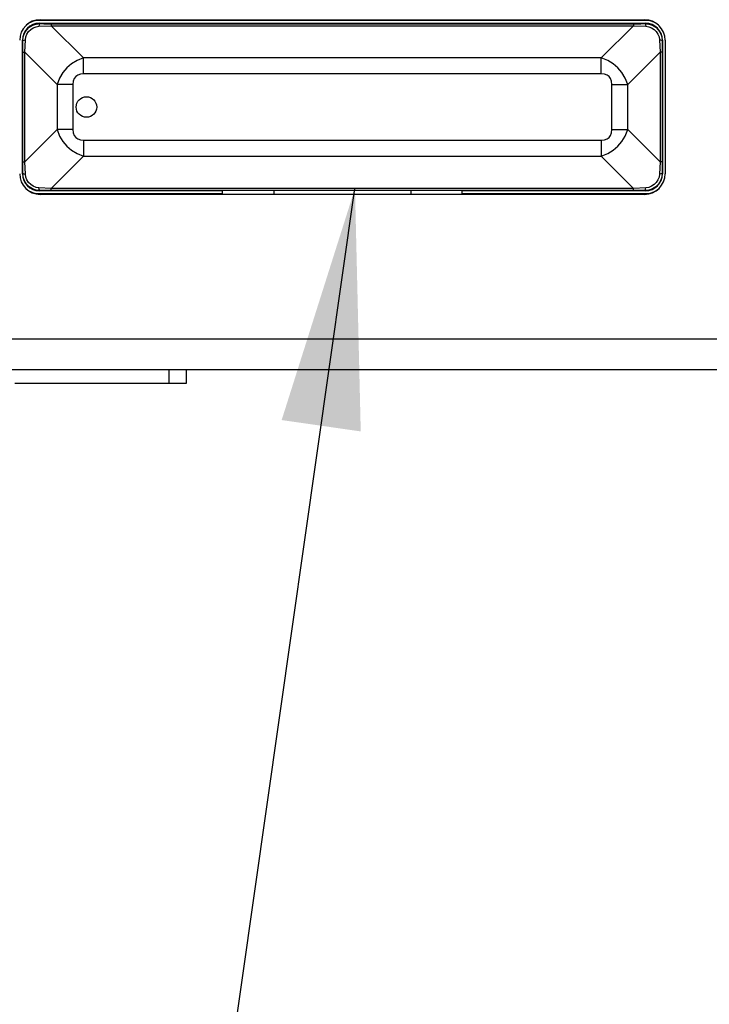
# Model space of a CAD drawing. Extents: x 0 to 1189, y 0 to 841.
# Drawn here: x 574 to 584, y 296 to 310 of the extents above; entities that cross this region are included whole.
import ezdxf

# ---------------------------------------------------------------- set-up
doc = ezdxf.new("R2010")
doc.units = 0
doc.layers.get('0').update_dxf_attribs({"linetype": 'CONTINUOUS'})
doc.layers.add('7_ALL_FEATURES', color=7, linetype='CONTINUOUS')

# ---------------------------------------------------------------- blocks, each defined once
blk = doc.blocks.new('*U3211')
at = {"color": 7, "linetype": 'CONTINUOUS'}
for points in [[(579.08, 304.452), (578.009, 304.605), (579.08, 307.987)], [(579.08, 304.452), (579.08, 307.987), (579.164, 304.44)]]:
    blk.add_solid(points, dxfattribs=at)
blk = doc.blocks.new('SEANNOT_GROUP1')
at = {"color": 7, "linetype": 'CONTINUOUS'}
blk.add_lwpolyline([(565.008, 251.328), (571.008, 251.328), (579.08, 307.987)], dxfattribs=at)
blk.add_blockref('*U3211', (0, 0), dxfattribs=at)
blk = doc.blocks.new('SE130')
at = {"color": 7, "linetype": 'CONTINUOUS'}
for p, q in [((582.79, 308.732), (582.812, 308.761)), ((582.812, 308.761), (582.826, 308.799)), ((582.826, 308.799), (582.831, 308.846)), ((582.676, 308.691), (582.723, 308.696)), ((582.723, 308.696), (582.761, 308.71)), ((582.761, 308.71), (582.79, 308.732))]:
    blk.add_line(p, q, dxfattribs=at)
blk = doc.blocks.new('SE131')
at = {"color": 7, "linetype": 'CONTINUOUS'}
for p, q in [((575.032, 309.64), (575.003, 309.619)), ((575.07, 309.655), (575.032, 309.64)), ((575.117, 309.66), (575.07, 309.655)), ((574.967, 309.552), (574.962, 309.505)), ((574.982, 309.59), (574.967, 309.552)), ((575.003, 309.619), (574.982, 309.59))]:
    blk.add_line(p, q, dxfattribs=at)
blk = doc.blocks.new('SE137')
at = {"color": 7, "linetype": 'CONTINUOUS'}
for p, q in [((574.537, 307.959), (574.479, 307.958)), ((574.593, 307.959), (574.537, 307.959))]:
    blk.add_line(p, q, dxfattribs=at)
blk = doc.blocks.new('SE148')
at = {"color": 7, "linetype": 'CONTINUOUS'}
for p, q in [((583.2, 310.392), (583.256, 310.392)), ((583.256, 310.392), (583.314, 310.393))]:
    blk.add_line(p, q, dxfattribs=at)
blk = doc.blocks.new('SE153')
at = {"color": 7, "linetype": 'CONTINUOUS'}
for p, q in [((583.2, 307.959), (583.147, 307.959)), ((583.256, 307.959), (583.2, 307.959)), ((583.314, 307.958), (583.256, 307.959))]:
    blk.add_line(p, q, dxfattribs=at)
blk = doc.blocks.new('SE154')
at = {"color": 7, "linetype": 'CONTINUOUS'}
for p, q in [((574.479, 310.393), (574.537, 310.392)), ((574.537, 310.392), (574.593, 310.392)), ((574.593, 310.392), (574.646, 310.392))]:
    blk.add_line(p, q, dxfattribs=at)
blk = doc.blocks.new('SE163')
at = {"color": 7, "linetype": 'CONTINUOUS'}
for p, q in [((574.235, 308.152), (574.229, 308.208)), ((574.253, 308.099), (574.235, 308.152)), ((574.283, 308.051), (574.253, 308.099)), ((574.323, 308.012), (574.283, 308.051)), ((574.37, 307.982), (574.323, 308.012)), ((574.423, 307.964), (574.37, 307.982)), ((574.479, 307.958), (574.423, 307.964))]:
    blk.add_line(p, q, dxfattribs=at)
blk = doc.blocks.new('SE164')
at = {"color": 7, "linetype": 'CONTINUOUS'}
for p, q in [((583.314, 310.393), (583.37, 310.387)), ((583.37, 310.387), (583.423, 310.369)), ((583.423, 310.369), (583.471, 310.339)), ((583.471, 310.339), (583.51, 310.299)), ((583.51, 310.299), (583.54, 310.252)), ((583.54, 310.252), (583.558, 310.199)), ((583.558, 310.199), (583.564, 310.143))]:
    blk.add_line(p, q, dxfattribs=at)
blk = doc.blocks.new('SE165')
at = {"color": 7, "linetype": 'CONTINUOUS'}
for p, q in [((574.274, 308.152), (574.267, 308.194)), ((574.289, 308.111), (574.274, 308.152)), ((574.314, 308.074), (574.289, 308.111)), ((574.345, 308.042), (574.314, 308.074)), ((574.383, 308.018), (574.345, 308.042)), ((574.423, 308.002), (574.383, 308.018)), ((574.466, 307.996), (574.423, 308.002))]:
    blk.add_line(p, q, dxfattribs=at)
blk = doc.blocks.new('SE166')
at = {"color": 7, "linetype": 'CONTINUOUS'}
for p, q in [((583.328, 310.355), (583.37, 310.348)), ((583.37, 310.348), (583.411, 310.333)), ((583.411, 310.333), (583.448, 310.308)), ((583.448, 310.308), (583.479, 310.277)), ((583.479, 310.277), (583.504, 310.239)), ((583.504, 310.239), (583.52, 310.199)), ((583.52, 310.199), (583.526, 310.156))]:
    blk.add_line(p, q, dxfattribs=at)
blk = doc.blocks.new('SE212')
at = {"color": 7, "linetype": 'CONTINUOUS'}
for p, q in [((574.229, 308.208), (574.235, 308.202)), ((574.235, 308.202), (574.248, 308.198)), ((574.248, 308.198), (574.267, 308.194))]:
    blk.add_line(p, q, dxfattribs=at)
blk = doc.blocks.new('SE213')
at = {"color": 7, "linetype": 'CONTINUOUS'}
for p, q in [((583.546, 310.153), (583.526, 310.156)), ((583.559, 310.148), (583.546, 310.153)), ((583.564, 310.143), (583.559, 310.148))]:
    blk.add_line(p, q, dxfattribs=at)
blk = doc.blocks.new('SE214')
at = {"color": 7, "linetype": 'CONTINUOUS'}
for p, q in [((574.469, 307.976), (574.466, 307.996)), ((574.474, 307.963), (574.469, 307.976)), ((574.479, 307.958), (574.474, 307.963))]:
    blk.add_line(p, q, dxfattribs=at)
blk = doc.blocks.new('SE217')
at = {"color": 7, "linetype": 'CONTINUOUS'}
for p, q in [((583.314, 310.393), (583.32, 310.387)), ((583.32, 310.387), (583.324, 310.374)), ((583.324, 310.374), (583.328, 310.355))]:
    blk.add_line(p, q, dxfattribs=at)
blk = doc.blocks.new('SE237')
at = {"color": 7, "linetype": 'CONTINUOUS'}
for p, q in [((574.73, 308.846), (574.767, 308.751)), ((574.767, 308.751), (574.816, 308.67)), ((574.816, 308.67), (574.874, 308.602)), ((574.874, 308.602), (574.942, 308.544)), ((574.942, 308.544), (575.023, 308.495)), ((575.023, 308.495), (575.117, 308.458))]:
    blk.add_line(p, q, dxfattribs=at)
blk = doc.blocks.new('SE238')
at = {"color": 7, "linetype": 'CONTINUOUS'}
for p, q in [((582.77, 309.855), (582.676, 309.892)), ((582.851, 309.806), (582.77, 309.855)), ((582.919, 309.748), (582.851, 309.806)), ((582.977, 309.68), (582.919, 309.748)), ((583.027, 309.599), (582.977, 309.68)), ((583.064, 309.505), (583.027, 309.599))]:
    blk.add_line(p, q, dxfattribs=at)
blk = doc.blocks.new('SE239')
at = {"color": 7, "linetype": 'CONTINUOUS'}
for p, q in [((574.962, 308.846), (574.967, 308.799)), ((574.967, 308.799), (574.982, 308.761)), ((574.982, 308.761), (575.003, 308.732)), ((575.003, 308.732), (575.032, 308.71)), ((575.032, 308.71), (575.07, 308.696)), ((575.07, 308.696), (575.117, 308.691))]:
    blk.add_line(p, q, dxfattribs=at)
blk = doc.blocks.new('SE240')
at = {"color": 7, "linetype": 'CONTINUOUS'}
for p, q in [((582.723, 309.655), (582.676, 309.66)), ((582.761, 309.64), (582.723, 309.655)), ((582.79, 309.619), (582.761, 309.64)), ((582.812, 309.59), (582.79, 309.619)), ((582.826, 309.552), (582.812, 309.59)), ((582.831, 309.505), (582.826, 309.552))]:
    blk.add_line(p, q, dxfattribs=at)
blk = doc.blocks.new('SE260')
at = {"color": 7, "linetype": 'CONTINUOUS'}
for p, q in [((574.23, 310.085), (574.229, 310.143)), ((574.23, 310.029), (574.23, 310.085))]:
    blk.add_line(p, q, dxfattribs=at)
blk = doc.blocks.new('SE261')
at = {"color": 7, "linetype": 'CONTINUOUS'}
for p, q in [((583.563, 308.322), (583.563, 308.266)), ((583.563, 308.266), (583.564, 308.208))]:
    blk.add_line(p, q, dxfattribs=at)
blk = doc.blocks.new('SE267')
at = {"color": 7, "linetype": 'CONTINUOUS'}
for p, q in [((574.23, 308.322), (574.23, 308.375)), ((574.229, 308.208), (574.23, 308.266)), ((574.23, 308.266), (574.23, 308.322))]:
    blk.add_line(p, q, dxfattribs=at)
blk = doc.blocks.new('SE306')
at = {"color": 7, "linetype": 'CONTINUOUS'}
for p, q in [((583.564, 310.143), (583.563, 310.085)), ((583.563, 310.085), (583.563, 310.029)), ((583.563, 310.029), (583.563, 309.976))]:
    blk.add_line(p, q, dxfattribs=at)
blk = doc.blocks.new('SE322')
at = {"color": 7, "linetype": 'CONTINUOUS'}
for p, q in [((574.283, 310.299), (574.323, 310.339)), ((574.323, 310.339), (574.37, 310.369)), ((574.37, 310.369), (574.423, 310.387)), ((574.423, 310.387), (574.479, 310.393)), ((574.229, 310.143), (574.235, 310.199)), ((574.235, 310.199), (574.253, 310.252)), ((574.253, 310.252), (574.283, 310.299))]:
    blk.add_line(p, q, dxfattribs=at)
blk = doc.blocks.new('SE323')
at = {"color": 7, "linetype": 'CONTINUOUS'}
for p, q in [((583.564, 308.208), (583.558, 308.152)), ((583.51, 308.051), (583.471, 308.012)), ((583.54, 308.099), (583.51, 308.051)), ((583.558, 308.152), (583.54, 308.099)), ((583.37, 307.964), (583.314, 307.958)), ((583.423, 307.982), (583.37, 307.964)), ((583.471, 308.012), (583.423, 307.982))]:
    blk.add_line(p, q, dxfattribs=at)
blk = doc.blocks.new('SE324')
at = {"color": 7, "linetype": 'CONTINUOUS'}
for p, q in [((574.383, 310.332), (574.423, 310.348)), ((574.423, 310.348), (574.466, 310.355)), ((574.267, 310.156), (574.274, 310.199)), ((574.274, 310.199), (574.289, 310.239)), ((574.289, 310.239), (574.314, 310.277)), ((574.314, 310.277), (574.345, 310.308)), ((574.345, 310.308), (574.383, 310.332))]:
    blk.add_line(p, q, dxfattribs=at)
blk = doc.blocks.new('SE325')
at = {"color": 7, "linetype": 'CONTINUOUS'}
for p, q in [((583.526, 308.194), (583.52, 308.152)), ((583.448, 308.042), (583.411, 308.018)), ((583.479, 308.074), (583.448, 308.042)), ((583.504, 308.111), (583.479, 308.074)), ((583.52, 308.152), (583.504, 308.111)), ((583.37, 308.002), (583.328, 307.996)), ((583.411, 308.018), (583.37, 308.002))]:
    blk.add_line(p, q, dxfattribs=at)
blk = doc.blocks.new('SE349')
at = {"color": 7, "linetype": 'CONTINUOUS'}
for p, q in [((574.942, 309.806), (574.874, 309.748)), ((575.023, 309.855), (574.942, 309.806)), ((575.117, 309.892), (575.023, 309.855)), ((574.816, 309.68), (574.767, 309.599)), ((574.874, 309.748), (574.816, 309.68)), ((574.767, 309.599), (574.73, 309.505))]:
    blk.add_line(p, q, dxfattribs=at)
blk = doc.blocks.new('SE350')
at = {"color": 7, "linetype": 'CONTINUOUS'}
for p, q in [((583.027, 308.752), (583.064, 308.846)), ((582.92, 308.602), (582.978, 308.67)), ((582.978, 308.67), (583.027, 308.752)), ((582.676, 308.458), (582.77, 308.495)), ((582.77, 308.495), (582.852, 308.545)), ((582.852, 308.545), (582.92, 308.602))]:
    blk.add_line(p, q, dxfattribs=at)
blk = doc.blocks.new('SE382')
at = {"color": 7, "linetype": 'CONTINUOUS'}
for p, q in [((574.469, 310.374), (574.466, 310.355)), ((574.474, 310.387), (574.469, 310.374)), ((574.479, 310.393), (574.474, 310.387))]:
    blk.add_line(p, q, dxfattribs=at)
blk = doc.blocks.new('SE383')
at = {"color": 7, "linetype": 'CONTINUOUS'}
for p, q in [((583.314, 307.958), (583.32, 307.963)), ((583.32, 307.963), (583.324, 307.976)), ((583.324, 307.976), (583.328, 307.996))]:
    blk.add_line(p, q, dxfattribs=at)
blk = doc.blocks.new('SE384')
at = {"color": 7, "linetype": 'CONTINUOUS'}
for p, q in [((574.229, 310.143), (574.235, 310.148)), ((574.235, 310.148), (574.248, 310.153)), ((574.248, 310.153), (574.267, 310.156))]:
    blk.add_line(p, q, dxfattribs=at)
blk = doc.blocks.new('SE385')
at = {"color": 7, "linetype": 'CONTINUOUS'}
for p, q in [((583.546, 308.198), (583.526, 308.194)), ((583.559, 308.202), (583.546, 308.198)), ((583.564, 308.208), (583.559, 308.202))]:
    blk.add_line(p, q, dxfattribs=at)

msp = doc.modelspace()

# ---------------------------------------------------------------- linework, layer by layer
at = {"color": 7, "linetype": 'CONTINUOUS'}
for p, q in [((574.459, 310.437), (574.459, 310.448)), ((583.334, 310.437), (574.459, 310.437)), ((574.466, 310.355), (574.646, 310.363)), ((574.472, 310.399), (583.321, 310.399)), ((574.479, 310.393), (574.472, 310.399)), ((574.646, 310.392), (583.2, 310.392)), ((574.646, 310.392), (574.646, 310.363)), ((574.646, 310.363), (583.147, 310.363)), ((575.117, 309.892), (574.646, 310.363)), ((582.676, 309.892), (583.147, 310.363)), ((583.147, 310.392), (583.147, 310.363)), ((583.147, 310.363), (583.328, 310.355)), ((583.314, 310.393), (583.321, 310.399)), ((583.334, 310.437), (583.334, 310.448)), ((574.229, 310.143), (574.223, 310.149)), ((574.223, 308.201), (574.223, 310.149)), ((574.259, 309.976), (574.267, 310.156)), ((583.526, 310.156), (583.535, 309.976)), ((583.564, 310.143), (583.57, 310.149)), ((583.57, 310.149), (583.57, 308.201)), ((574.23, 308.375), (574.23, 310.029)), ((574.23, 309.976), (574.259, 309.976)), ((574.73, 309.505), (574.259, 309.976)), ((574.259, 308.375), (574.259, 309.976)), ((583.064, 309.505), (583.535, 309.976)), ((583.563, 309.976), (583.535, 309.976)), ((583.535, 309.976), (583.535, 308.375)), ((583.563, 309.976), (583.563, 308.322)), ((582.676, 309.892), (575.117, 309.892)), ((575.117, 309.66), (575.117, 309.892)), ((582.676, 309.66), (582.676, 309.892)), ((582.676, 309.66), (575.117, 309.66)), ((574.962, 309.505), (574.73, 309.505)), ((574.73, 309.505), (574.73, 308.846)), ((574.962, 309.505), (574.962, 308.846)), ((582.831, 309.505), (583.064, 309.505)), ((582.831, 308.846), (582.831, 309.505)), ((583.064, 308.846), (583.064, 309.505)), ((574.73, 308.846), (574.259, 308.375)), ((574.962, 308.846), (574.73, 308.846)), ((582.831, 308.846), (583.064, 308.846)), ((583.064, 308.846), (583.535, 308.375)), ((575.117, 308.691), (582.676, 308.691)), ((575.117, 308.691), (575.117, 308.458)), ((582.676, 308.691), (582.676, 308.458)), ((574.23, 308.375), (574.259, 308.375)), ((574.267, 308.194), (574.259, 308.375)), ((575.117, 308.458), (574.646, 307.987)), ((575.117, 308.458), (582.676, 308.458)), ((582.676, 308.458), (583.147, 307.987)), ((583.535, 308.375), (583.526, 308.194)), ((583.563, 308.375), (583.535, 308.375)), ((574.229, 308.208), (574.223, 308.201)), ((583.564, 308.208), (583.57, 308.201)), ((574.459, 307.913), (577.147, 307.913)), ((574.459, 307.913), (574.459, 307.902)), ((574.646, 307.987), (574.466, 307.996)), ((574.479, 307.958), (574.472, 307.952)), ((577.147, 307.952), (574.472, 307.952)), ((583.147, 307.959), (574.593, 307.959)), ((583.147, 307.987), (574.646, 307.987)), ((574.646, 307.959), (574.646, 307.987)), ((580.647, 307.955), (577.147, 307.955)), ((577.147, 307.9), (577.147, 307.955)), ((577.897, 307.955), (577.897, 307.9)), ((579.897, 307.955), (579.897, 307.9)), ((580.647, 307.9), (580.647, 307.955)), ((583.321, 307.952), (580.647, 307.952)), ((580.647, 307.913), (583.334, 307.913)), ((583.328, 307.996), (583.147, 307.987)), ((583.147, 307.959), (583.147, 307.987)), ((583.314, 307.958), (583.321, 307.952)), ((583.334, 307.913), (583.334, 307.902)), ((588.102, 305.788), (267.852, 305.788)), ((588.102, 305.338), (471.915, 305.338)), ((576.364, 305.338), (576.364, 305.138)), ((576.614, 305.338), (576.614, 305.138)), ((576.614, 305.138), (574.114, 305.138))]:
    msp.add_line(p, q, dxfattribs=at)
msp.add_circle((575.159, 309.175), 0.15, dxfattribs=at)
for centre, start, end in [((574.459, 310.163), 90, 130.8503), ((583.334, 310.163), 49.1475, 90), ((574.459, 308.188), 229.1475, 270), ((583.334, 308.188), 270, 310.8503)]:
    msp.add_arc(centre, 0.275, start, end, dxfattribs=at)
for centre, major_axis in [((574.473, 310.149), (0.177, -0.177)), ((583.32, 310.149), (-0.177, -0.177)), ((574.473, 308.202), (0.177, 0.177)), ((583.32, 308.202), (-0.177, 0.177))]:
    msp.add_ellipse(centre, major_axis=major_axis, ratio=0.997265, start_param=2.357564, end_param=3.925621, dxfattribs=at)
at = {"layer": '7_ALL_FEATURES', "color": 7, "linetype": 'CONTINUOUS'}
for p, q in [((574.484, 310.45), (583.309, 310.45)), ((583.609, 310.15), (583.609, 308.2)), ((583.309, 307.9), (574.484, 307.9))]:
    msp.add_line(p, q, dxfattribs=at)
for centre, start, end in [((574.484, 310.15), 90, 180), ((583.309, 310.15), 0, 90), ((574.484, 308.2), 180, 270), ((583.309, 308.2), 270, 0)]:
    msp.add_arc(centre, 0.3, start, end, dxfattribs=at)

# ---------------------------------------------------------------- block references
for name in ['SE322', 'SE324', 'SE382', 'SE154', 'SE148', 'SE164', 'SE217', 'SE166', 'SE384', 'SE260', 'SE213', 'SE306', 'SE349', 'SE238', 'SE131', 'SE240', 'SE237', 'SE239', 'SE130', 'SE350', 'SE267', 'SE163', 'SE212', 'SE165', 'SE323', 'SE325', 'SE385', 'SE261', 'SEANNOT_GROUP1', 'SE214', 'SE137', 'SE153', 'SE383']:
    msp.add_blockref(name, (0, 0))

doc.saveas('drawing.dxf')
